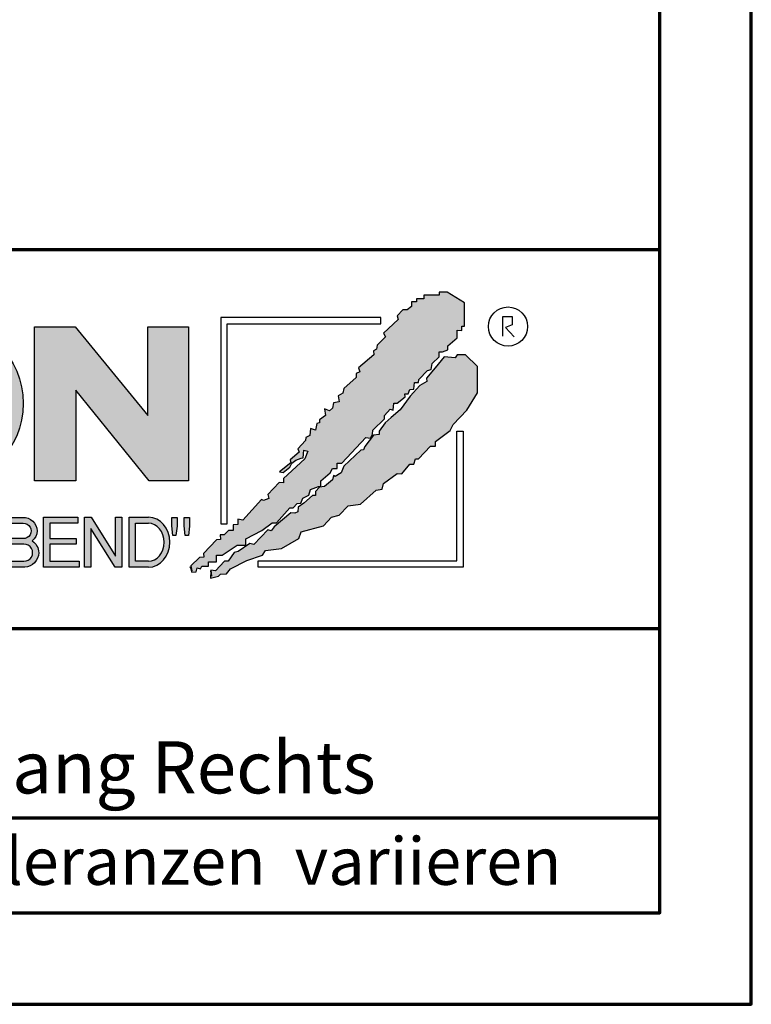
# Model space of a CAD drawing. Units: millimetres. Extents: x -439 to 1215, y 0 to 859.
# Drawn here: x 1099 to 1215, y 0 to 156 of the extents above; entities that cross this region are included whole.
import ezdxf
from ezdxf.enums import TextEntityAlignment as Align

# ---------------------------------------------------------------- set-up
doc = ezdxf.new("R2010")
doc.units = ezdxf.units.MM
for name, color, linetype in [('_CREATON_Deutsch_wmf', 7, 'Continuous'), ('CREATON_Logo Füllung blau', 140, 'Continuous'), ('CREATON_Logo Füllung rot', 10, 'Continuous'), ('CREATON_Logo Füllung Text', 7, 'Continuous'), ('CREATON_Logo Rahmen', 7, 'Continuous')]:
    doc.layers.add(name, color=color, linetype=linetype)
doc.layers.add('CREATON_PAPIER', color=4, linetype='Continuous', lineweight=70)
doc.layers.add('CREATON_PAPIER-Dateiname', color=251, linetype='Continuous', lineweight=70)
doc.styles.add('ARIAL', font='arial.ttf')

# ---------------------------------------------------------------- blocks, each defined once
blk = doc.blocks.new('CREATON_DIN-A3')
blk.add_lwpolyline([(13.00000000000002, 292), (13, 5), (415, 5), (415, 292)], close=True)
at = {"layer": 'CREATON_PAPIER', "color": 2}
blk.add_lwpolyline([(0, 0), (420, 0), (420, 297), (1.819345455539301e-14, 297)], close=True, dxfattribs=at)
blk = doc.blocks.new('_CREATON-Logo_D_col')
at = {"layer": 'CREATON_Logo Füllung blau'}
blk.add_hatch(color=256, dxfattribs=at).paths.add_polyline_path([(35.33161962153508, 1.946859212663456), (35.38934335180318, 1.735308833786733), (35.56251043926693, 1.754540567775891), (35.60099155833223, 1.908395744685138), (35.71643696719843, 1.869930971710617), (35.77416069746619, 1.966090946652557), (36.02429207473074, 1.966090946652557), (36.02429207473074, 2.139177857550678), (36.33214513059329, 2.139177857550678), (36.33214513059329, 2.389191704405206), (36.54379538879243, 2.389191704405206), (37.12102038145213, 2.773828994179937), (37.44811604851714, 2.773828994179937), (37.44811604851714, 3.004611107045363), (38.06382421191199, 3.331553194852788), (38.448641557575, 3.620030509685634), (38.62180864503898, 3.620030509685634), (39.12207139956809, 4.196986444347587), (39.25675736796643, 4.196986444347587), (39.41068389589793, 4.35084162125689), (39.54536986429639, 4.370073355245992), (39.62233415409685, 4.562392000133215), (39.85322497182869, 4.677782404067599), (39.91094665042669, 4.88933408794064), (40.218801757959, 5.004724491874967), (40.3150066072925, 5.004724491874967), (40.3150066072925, 5.21627487075169), (40.66134078222024, 5.523985224569955), (40.7575456315534, 5.69707213546836), (40.93071271901738, 5.69707213546836), (40.93071271901738, 5.889390780355583), (41.103881858151, 5.889390780355582), (42.02744307740875, 6.870214433784767), (42.20061016487239, 6.850982699795665), (42.27757445467296, 7.004837876704912), (42.29681501420589, 7.158693053614215), (42.73935609013665, 7.581793811366865), (42.73935609013665, 7.716417254287066), (42.95100429666604, 7.947199367152436), (43.0664497055318, 7.908735899174346), (43.0856902650645, 8.17798148001809), (43.22037828513305, 8.17798148001809), (43.5282313409956, 8.427995326872562), (43.5089907814629, 8.543387035803717), (43.64367674986136, 8.543387035803717), (43.70139842845924, 8.697242212712963), (43.85532700806061, 8.716473946702008), (43.8745675675932, 8.966487793556594), (44.02849409552459, 8.966487793556594), (44.0477346550573, 9.081879502487409), (44.37483032212231, 9.428052019287561), (44.50951629052076, 9.466516792262082), (44.54799740958606, 9.697298905127509), (44.81736934638332, 9.947312751982095), (44.81736934638332, 10.13963139686966), (44.952055314782, 10.13963139686966), (45.14446501344821, 10.21655833282584), (45.14446501344821, 10.37041350973509), (45.51004179957886, 10.67812386355346), (45.51004179957886, 10.96660117838614), (45.68320888704261, 10.9473694443971), (45.68320888704261, 11.1204563552955), (45.779413736376, 11.1204563552955), (45.779413736376, 12.00512133877912), (45.12522445391562, 12.40899036254295), (44.81736934638332, 12.40899036254295), (44.81736934638332, 12.29359995860857), (44.4517925602529, 12.29359995860857), (44.37483032212231, 12.29359995860857), (44.24014435372362, 12.29359995860857), (44.24014435372362, 12.15897651568836), (43.95152980572391, 12.15897651568836), (43.95152980572391, 12.04358480675732), (43.75912215872745, 12.04358480675732), (43.75912215872745, 11.87049920085557), (43.60519563079606, 11.73587575793571), (43.43202649166221, 11.73587575793571), (43.22037828513305, 11.50509364506995), (43.25885940419846, 11.37047020215009), (42.70087291940149, 10.8512094694551), (42.77783720920195, 10.71658733153156), (42.45074154213705, 10.38964524372425), (42.43150098260435, 10.235790066815), (42.31605557373859, 10.17809486484786), (42.33529818494105, 10.02423968793862), (41.7388305810789, 9.524211994229447), (41.7965522596769, 9.3703568173202), (41.6618662912781, 9.312661615353065), (41.6618662912781, 9.158806438443818), (41.18084409628193, 8.735705680690828), (41.14236297721664, 8.562618769792763), (40.96919588975254, 8.466458794850766), (41.00767700881795, 8.235676681985339), (40.79602675061869, 8.197213214007135), (40.7575456315534, 7.985662835130753), (40.64210022268753, 7.889504165185187), (40.44969257569085, 7.966431101141595), (40.48817369475626, 7.716417254287066), (40.25728287702464, 7.543330343388661), (40.25728287702464, 7.427938634457561), (40.16107802769113, 7.408706900468744), (40.10335634909325, 7.158693053614215), (39.91094665042669, 7.216388255581293), (39.8917060908941, 6.947142674737606), (39.73777956296294, 6.870214433784767), (39.71853900343024, 6.754824029850383), (39.42992650710039, 6.44711367603206), (39.48764818569839, 6.312491538108233), (39.14131195910079, 6.02401291827907), (39.16055251863338, 5.908622514344685), (38.73725405390473, 5.562448692548216), (38.87194002230353, 5.543216958559057), (39.12207139956809, 5.73553560344628), (39.19903568936854, 5.889390780355583), (39.35296221729959, 6.004781184289968), (39.56461247549885, 6.081709425242806), (39.64157471362955, 6.100941159231908), (39.66081527316214, 6.389418474064698), (39.8147438527634, 6.350955006086494), (39.69929844389765, 6.062476386257387), (38.89118058183624, 5.31243484569363), (38.89118058183624, 5.139347934795168), (38.71801349437214, 5.158579668784384), (38.29471502964384, 4.697015443053417), (38.33319614870913, 4.543160266144113), (38.12154589050988, 4.466232025191218), (38.04458365237929, 4.504696798165853), (37.33267063965104, 3.716190484627575), (37.14026094098472, 3.754653952605835), (37.14026094098472, 3.562335307718214), (36.96709385352074, 3.543103573729113), (36.96709385352074, 3.331553194852788), (36.79392676605664, 3.331553194852788), (36.62075762692302, 3.158466283954667), (36.46683109899163, 3.158466283954667), (36.48607165852422, 2.985379373056261), (36.33214513059329, 2.96614763906716), (35.83188237606419, 2.446886906372512), (35.85112293559678, 2.312264768449083), (35.67795584813302, 2.293033034459981), (35.35086018106801, 1.985322680641318), (35.38934335180318, 1.793004035754096)])
at = {"layer": 'CREATON_Logo Füllung rot'}
blk.add_hatch(color=256, dxfattribs=at).paths.add_polyline_path([(36.12049487239403, 1.793004035754095), (36.10125431286133, 1.504526720921306), (36.40910942039363, 1.581453656877713), (36.48607165852422, 1.658380592833894), (36.71696247625619, 1.677612326823109), (36.87088900418757, 1.869930971710616), (37.48659716758243, 2.177641325528882), (38.08306477144458, 2.389191704405206), (38.19851018031045, 2.562278615303612), (38.81421834370531, 2.639205551259735), (39.46840762616569, 3.023842841034522), (39.56461247549885, 3.273856687889108), (40.41120940495568, 3.504640105751193), (40.7190645124881, 3.831580888561959), (41.00767700881795, 3.908509129514741), (41.35401323541555, 4.273913380303995), (41.81579281920949, 4.331609887267788), (42.41226042307164, 4.870101048955163), (42.64315124080349, 4.908565821929684), (42.70087291940149, 5.120116200806065), (43.22037828513305, 5.504753490580852), (43.3935453725968, 5.485521756591694), (43.70139842845924, 5.850926007380948), (43.85532700806061, 5.850926007380948), (43.9130486866585, 6.062476386257386), (44.02849409552459, 6.062476386257386), (44.49027573098806, 6.543273650974058), (44.68268337798474, 6.543273650974058), (44.68268337798474, 6.716360561872065), (45.24066986278171, 7.139461319625113), (45.3561132199776, 7.37024343249054), (45.87561858570916, 7.908735899174344), (46.27967649090488, 8.581850503781807), (46.27967649090488, 9.581907196196466), (45.81789485544141, 10.02423968793862), (45.51004179957886, 10.02423968793862), (45.43307750977806, 9.908849284004232), (45.00977904504987, 9.947312751982095), (44.66344281845215, 9.524211994229445), (44.33634715138714, 9.139574704454771), (44.35558976258972, 9.00495126153457), (44.08621577412259, 8.851096084625551), (43.72064103966181, 8.447227060861607), (43.33582164232905, 7.927967633163391), (42.9894874674012, 7.639489013334284), (42.75859664966936, 7.427938634457561), (42.5277058319374, 7.120229585636011), (42.5277058319374, 6.98560614271581), (42.31605557373859, 6.966374408726708), (41.98896195834311, 6.524041916984842), (41.93123822807524, 6.408650208053857), (41.83503543041195, 6.389418474064698), (41.18084409628193, 5.773999071424483), (41.08464129861841, 5.523985224569954), (40.85375048088679, 5.389361781649811), (40.79602675061869, 5.427825249628015), (40.7575456315534, 5.254738338729894), (40.44969257569085, 5.004724491874967), (40.25728287702464, 4.985492757886206), (40.10335634909325, 4.812405846987744), (40.10335634909325, 4.658550670078441), (39.98791094022749, 4.658550670078441), (39.66081527316214, 4.370073355245992), (39.44916706663309, 4.216218178336689), (39.42992650710039, 4.043131267438568), (39.31448109823441, 3.985436065471262), (39.16055251863338, 4.004667799460364), (38.85269946277094, 3.735422218616733), (38.52560379570582, 3.466175332776331), (38.41015838683984, 3.312321460863686), (38.29471502964384, 3.35078492884189), (37.75596910437969, 2.793060728169038), (37.60204257644818, 2.831524196147299), (37.15950355218729, 2.523815147325408), (37.00557497258603, 2.485350374350773), (36.77468620652394, 2.15840959153978), (36.63999818645573, 2.15840959153978), (36.29366401152788, 1.793004035754095), (36.12049487239403, 1.812235769743254), (36.13973543192662, 1.581453656877713)])
at = {"layer": 'CREATON_Logo Füllung Text'}
h = blk.add_hatch(color=256, dxfattribs=at)
edge = h.paths.add_edge_path(flags=16)
edge.add_arc((25.80464664627402, 8.172033415486954), 1.627318702763903, 0, 360)
edge = h.paths.add_edge_path()
edge.add_arc((25.80464664627402, 8.172033415486954), 3.162612820410962, 0, 360)
for points in [[(30.96535681331784, 5.224907422854402), (29.39871234150519, 5.224907422854402), (29.39871234150519, 11.08745038284148), (30.94999799595747, 11.08745038284148), (33.71466385656402, 7.711471720307188), (33.71466385656402, 11.08745038284148), (35.26594874659179, 11.08745038284148), (35.26594874659179, 5.224907422854401), (33.76074183749438, 5.224907422854401), (30.96535681331784, 8.67865171778651)], [(30.98076422538225, 2.80885902203106), (29.97548631328436, 2.80885902203106), (29.97548631328436, 2.153520921583253), (31.09151452149933, 2.153520921583252), (31.09151452149933, 1.927982311548349), (29.73694635774132, 1.92798231154835), (29.73694635774132, 3.830164930806335), (31.0489179683575, 3.830164930806335), (31.0489179683575, 3.604626320771375), (29.97548631328436, 3.604626320771375), (29.97548631328436, 3.017375347881272), (30.98076422538225, 3.017375347881272)], [(31.54507974019396, 3.404620383570476), (31.54507974019396, 1.927982311548349), (31.30228040760596, 1.927982311548349), (31.30228040760596, 3.830164930806335), (31.55359942184805, 3.830164930806335), (32.4822029817517, 2.349271413311713), (32.4822029817517, 3.830164930806335), (32.72500324190412, 3.830164930806334), (32.72500324190412, 1.927982311548349), (32.46516454600794, 1.927982311548349)], [(34.7861104140012, 3.140511022546819), (34.6625708559734, 3.140511022546819), (34.62550908132164, 3.502536315351095), (34.62550908132164, 3.827536921987574), (34.83552642272537, 3.827536921987574), (34.83552642272537, 3.494308718935017)], [(35.09907816006569, 3.502536315351094), (35.09907816006569, 3.827536921987573), (35.29674219496201, 3.827536921987573), (35.29674219496201, 3.498422517143055), (35.26379880752233, 3.140511022546818), (35.14025832192988, 3.140511022546818)]]:
    blk.add_hatch(color=256, dxfattribs=at).paths.add_polyline_path(points)
h = blk.add_hatch(color=256, dxfattribs=at)
edge = h.paths.add_edge_path()
edge.add_arc((28.98196141144362, 3.315342843860553), 0.5085167403988965, 310.45184929763207, 359.5263620239329, ccw=False)
edge.add_arc((29.01045410024181, 2.473771781500492), 0.5454712338093547, 0.822177324266022, 56.45316798403758, ccw=False)
edge.add_arc((28.99757484694439, 2.485347614227932), 0.5583069136487262, 272.38967735616404, 359.6152845685995, ccw=False)
edge.add_line((29.02085381491269, 1.927526227511452), (28.188817705264, 1.927906967258865))
edge.add_line((28.188817705264, 1.927906967258865), (28.188817705264, 3.828641971567423))
edge.add_line((28.188817705264, 3.828641971567423), (28.94405478725912, 3.828641971567423))
edge.add_arc((28.96138269387959, 3.299724533109389), 0.5292012028074543, 1.2359456346110278, 91.87640051348592, ccw=False)
edge = h.paths.add_edge_path(flags=16)
edge.add_line((28.96693413595086, 3.016114084474666), (28.42603959138637, 3.016114084474667))
edge.add_line((28.42603959138637, 3.016114084474667), (28.42603959138637, 3.606164348868093))
edge.add_line((28.42603959138637, 3.606164348868093), (28.96693413595086, 3.606164348868091))
edge.add_arc((28.97056530314581, 3.311139216671379), 0.2950474775402857, -90.70516043414011, 90.70516043414011, ccw=False)
edge = h.paths.add_edge_path(flags=16)
edge.add_line((28.9899157507645, 2.808060896878997), (28.42603959138637, 2.808145762756952))
edge.add_line((28.42603959138637, 2.808145762756952), (28.42603959138637, 2.155221693345526))
edge.add_line((28.42603959138637, 2.155221693345526), (28.9899157507645, 2.155136827467568))
edge.add_arc((28.99717356866473, 2.481598862173283), 0.3265427016867291, 268.7264251268807, 451.2735748731193)
h = blk.add_hatch(color=256, dxfattribs=at)
edge = h.paths.add_edge_path()
edge.add_line((33.73777587667666, 1.927982311548349), (33.00085634212951, 1.927982311548349))
edge.add_line((33.00085634212951, 1.927982311548349), (33.00085634212951, 3.83016493080622))
edge.add_line((33.00085634212951, 3.83016493080622), (33.73777587667666, 3.83016493080622))
edge.add_ellipse((33.73777587667666, 2.879073621177256), major_axis=(-1.102219950470516e-13, 0.9510913096269212), ratio=0.8598262652000789, start_angle=180, end_angle=360, ccw=False)
edge = h.paths.add_edge_path(flags=16)
edge.add_line((33.73777587667666, 2.153520921583365), (33.24365660228193, 2.153520921583365))
edge.add_line((33.24365660228193, 2.153520921583365), (33.24365660228193, 3.604626320771374))
edge.add_line((33.24365660228193, 3.604626320771374), (33.73777587667666, 3.604626320771374))
edge.add_ellipse((33.73777587667701, 2.879073621177199), major_axis=(-1.077113344296573e-12, -0.7255526995955347), ratio=0.8239882139566714, start_angle=0, end_angle=180, ccw=False)
at = {"layer": 'CREATON_Logo Füllung blau'}
blk.add_lwpolyline([(35.33161962153508, 1.946859212663456), (35.38934335180318, 1.735308833786733), (35.56251043926693, 1.754540567775891), (35.60099155833223, 1.908395744685138), (35.71643696719843, 1.869930971710617), (35.77416069746619, 1.966090946652557), (36.02429207473074, 1.966090946652557), (36.02429207473074, 2.139177857550678), (36.33214513059329, 2.139177857550678), (36.33214513059329, 2.389191704405206), (36.54379538879243, 2.389191704405206), (37.12102038145213, 2.773828994179937), (37.44811604851714, 2.773828994179937), (37.44811604851714, 3.004611107045363), (38.06382421191199, 3.331553194852788), (38.448641557575, 3.620030509685634), (38.62180864503898, 3.620030509685634), (39.12207139956809, 4.196986444347587), (39.25675736796643, 4.196986444347587), (39.41068389589793, 4.35084162125689), (39.54536986429639, 4.370073355245992), (39.62233415409685, 4.562392000133215), (39.85322497182869, 4.677782404067599), (39.91094665042669, 4.88933408794064), (40.218801757959, 5.004724491874967), (40.3150066072925, 5.004724491874967), (40.3150066072925, 5.21627487075169), (40.66134078222024, 5.523985224569955), (40.7575456315534, 5.69707213546836), (40.93071271901738, 5.69707213546836), (40.93071271901738, 5.889390780355583), (41.103881858151, 5.889390780355582), (42.02744307740875, 6.870214433784767), (42.20061016487239, 6.850982699795665), (42.27757445467296, 7.004837876704912), (42.29681501420589, 7.158693053614215), (42.73935609013665, 7.581793811366865), (42.73935609013665, 7.716417254287066), (42.95100429666604, 7.947199367152436), (43.0664497055318, 7.908735899174346), (43.0856902650645, 8.17798148001809), (43.22037828513305, 8.17798148001809), (43.5282313409956, 8.427995326872562), (43.5089907814629, 8.543387035803717), (43.64367674986136, 8.543387035803717), (43.70139842845924, 8.697242212712963), (43.85532700806061, 8.716473946702008), (43.8745675675932, 8.966487793556594), (44.02849409552459, 8.966487793556594), (44.0477346550573, 9.081879502487409), (44.37483032212231, 9.428052019287561), (44.50951629052076, 9.466516792262082), (44.54799740958606, 9.697298905127509), (44.81736934638332, 9.947312751982095), (44.81736934638332, 10.13963139686966), (44.952055314782, 10.13963139686966), (45.14446501344821, 10.21655833282584), (45.14446501344821, 10.37041350973509), (45.51004179957886, 10.67812386355346), (45.51004179957886, 10.96660117838614), (45.68320888704261, 10.9473694443971), (45.68320888704261, 11.1204563552955), (45.779413736376, 11.1204563552955), (45.779413736376, 12.00512133877912), (45.12522445391562, 12.40899036254295), (44.81736934638332, 12.40899036254295), (44.81736934638332, 12.29359995860857), (44.4517925602529, 12.29359995860857), (44.37483032212231, 12.29359995860857), (44.24014435372362, 12.29359995860857), (44.24014435372362, 12.15897651568836), (43.95152980572391, 12.15897651568836), (43.95152980572391, 12.04358480675732), (43.75912215872745, 12.04358480675732), (43.75912215872745, 11.87049920085557), (43.60519563079606, 11.73587575793571), (43.43202649166221, 11.73587575793571), (43.22037828513305, 11.50509364506995), (43.25885940419846, 11.37047020215009), (42.70087291940149, 10.8512094694551), (42.77783720920195, 10.71658733153156), (42.45074154213705, 10.38964524372425), (42.43150098260435, 10.235790066815), (42.31605557373859, 10.17809486484786), (42.33529818494105, 10.02423968793862), (41.7388305810789, 9.524211994229447), (41.7965522596769, 9.3703568173202), (41.6618662912781, 9.312661615353065), (41.6618662912781, 9.158806438443818), (41.18084409628193, 8.735705680690828), (41.14236297721664, 8.562618769792763), (40.96919588975254, 8.466458794850766), (41.00767700881795, 8.235676681985339), (40.79602675061869, 8.197213214007135), (40.7575456315534, 7.985662835130753), (40.64210022268753, 7.889504165185187), (40.44969257569085, 7.966431101141595), (40.48817369475626, 7.716417254287066), (40.25728287702464, 7.543330343388661), (40.25728287702464, 7.427938634457561), (40.16107802769113, 7.408706900468744), (40.10335634909325, 7.158693053614215), (39.91094665042669, 7.216388255581293), (39.8917060908941, 6.947142674737606), (39.73777956296294, 6.870214433784767), (39.71853900343024, 6.754824029850383), (39.42992650710039, 6.44711367603206), (39.48764818569839, 6.312491538108233), (39.14131195910079, 6.02401291827907), (39.16055251863338, 5.908622514344685), (38.73725405390473, 5.562448692548216), (38.87194002230353, 5.543216958559057), (39.12207139956809, 5.73553560344628), (39.19903568936854, 5.889390780355583), (39.35296221729959, 6.004781184289968), (39.56461247549885, 6.081709425242806), (39.64157471362955, 6.100941159231908), (39.66081527316214, 6.389418474064698), (39.8147438527634, 6.350955006086494), (39.69929844389765, 6.062476386257387), (38.89118058183624, 5.31243484569363), (38.89118058183624, 5.139347934795168), (38.71801349437214, 5.158579668784384), (38.29471502964384, 4.697015443053417), (38.33319614870913, 4.543160266144113), (38.12154589050988, 4.466232025191218), (38.04458365237929, 4.504696798165853), (37.33267063965104, 3.716190484627575), (37.14026094098472, 3.754653952605835), (37.14026094098472, 3.562335307718214), (36.96709385352074, 3.543103573729113), (36.96709385352074, 3.331553194852788), (36.79392676605664, 3.331553194852788), (36.62075762692302, 3.158466283954667), (36.46683109899163, 3.158466283954667), (36.48607165852422, 2.985379373056261), (36.33214513059329, 2.96614763906716), (35.83188237606419, 2.446886906372512), (35.85112293559678, 2.312264768449083), (35.67795584813302, 2.293033034459981), (35.35086018106801, 1.985322680641318), (35.38934335180318, 1.793004035754096)], close=True, dxfattribs=at)
at = {"layer": 'CREATON_Logo Füllung rot'}
blk.add_lwpolyline([(36.12049487239403, 1.793004035754095), (36.10125431286133, 1.504526720921306), (36.40910942039363, 1.581453656877713), (36.48607165852422, 1.658380592833894), (36.71696247625619, 1.677612326823109), (36.87088900418757, 1.869930971710616), (37.48659716758243, 2.177641325528882), (38.08306477144458, 2.389191704405206), (38.19851018031045, 2.562278615303612), (38.81421834370531, 2.639205551259735), (39.46840762616569, 3.023842841034522), (39.56461247549885, 3.273856687889108), (40.41120940495568, 3.504640105751193), (40.7190645124881, 3.831580888561959), (41.00767700881795, 3.908509129514741), (41.35401323541555, 4.273913380303995), (41.81579281920949, 4.331609887267788), (42.41226042307164, 4.870101048955163), (42.64315124080349, 4.908565821929684), (42.70087291940149, 5.120116200806065), (43.22037828513305, 5.504753490580852), (43.3935453725968, 5.485521756591694), (43.70139842845924, 5.850926007380948), (43.85532700806061, 5.850926007380948), (43.9130486866585, 6.062476386257386), (44.02849409552459, 6.062476386257386), (44.49027573098806, 6.543273650974058), (44.68268337798474, 6.543273650974058), (44.68268337798474, 6.716360561872065), (45.24066986278171, 7.139461319625113), (45.3561132199776, 7.37024343249054), (45.87561858570916, 7.908735899174344), (46.27967649090488, 8.581850503781807), (46.27967649090488, 9.581907196196466), (45.81789485544141, 10.02423968793862), (45.51004179957886, 10.02423968793862), (45.43307750977806, 9.908849284004232), (45.00977904504987, 9.947312751982095), (44.66344281845215, 9.524211994229445), (44.33634715138714, 9.139574704454771), (44.35558976258972, 9.00495126153457), (44.08621577412259, 8.851096084625551), (43.72064103966181, 8.447227060861607), (43.33582164232905, 7.927967633163391), (42.9894874674012, 7.639489013334284), (42.75859664966936, 7.427938634457561), (42.5277058319374, 7.120229585636011), (42.5277058319374, 6.98560614271581), (42.31605557373859, 6.966374408726708), (41.98896195834311, 6.524041916984842), (41.93123822807524, 6.408650208053857), (41.83503543041195, 6.389418474064698), (41.18084409628193, 5.773999071424483), (41.08464129861841, 5.523985224569954), (40.85375048088679, 5.389361781649811), (40.79602675061869, 5.427825249628015), (40.7575456315534, 5.254738338729894), (40.44969257569085, 5.004724491874967), (40.25728287702464, 4.985492757886206), (40.10335634909325, 4.812405846987744), (40.10335634909325, 4.658550670078441), (39.98791094022749, 4.658550670078441), (39.66081527316214, 4.370073355245992), (39.44916706663309, 4.216218178336689), (39.42992650710039, 4.043131267438568), (39.31448109823441, 3.985436065471262), (39.16055251863338, 4.004667799460364), (38.85269946277094, 3.735422218616733), (38.52560379570582, 3.466175332776331), (38.41015838683984, 3.312321460863686), (38.29471502964384, 3.35078492884189), (37.75596910437969, 2.793060728169038), (37.60204257644818, 2.831524196147299), (37.15950355218729, 2.523815147325408), (37.00557497258603, 2.485350374350773), (36.77468620652394, 2.15840959153978), (36.63999818645573, 2.15840959153978), (36.29366401152788, 1.793004035754095), (36.12049487239403, 1.812235769743254), (36.13973543192662, 1.581453656877713)], close=True, dxfattribs=at)
at = {"layer": 'CREATON_Logo Rahmen', "lineweight": 30}
for points in [[(36.50349762069663, 3.586489488650884), (36.74349762069664, 3.586489488650884), (36.74349762069664, 11.20681284148138), (42.60116056806964, 11.20681284148138), (42.60116056806964, 11.4468128414815)], [(42.60116056806964, 11.4468128414815), (36.50349762069663, 11.4468128414815), (36.50349762069663, 3.586489488650884)], [(47.2498370675595, 10.73263244272372), (47.2498370675595, 11.48384580341921), (47.60163395467998, 11.48384580341921), (47.60163395467998, 11.16418059528557), (47.34578195116922, 11.06828078968208), (47.68158751463034, 10.71664881757162)], [(37.92343049808596, 1.932224639655416), (37.92343049808596, 2.172224639655425), (45.49391357783077, 2.172224639655424), (45.49391357783077, 7.117523022815064), (45.73391357783089, 7.117523022815064)], [(45.73391357783089, 7.117523022815064), (45.73391357783078, 1.932224639655415), (37.92343049808596, 1.932224639655416)]]:
    blk.add_lwpolyline(points, dxfattribs=at)
at = {"layer": 'CREATON_Logo Rahmen'}
for points in [[(30.96535681331784, 5.224907422854402), (29.39871234150519, 5.224907422854402), (29.39871234150519, 11.08745038284148), (30.94999799595747, 11.08745038284148), (33.71466385656402, 7.711471720307188), (33.71466385656402, 11.08745038284148), (35.26594874659179, 11.08745038284148), (35.26594874659179, 5.224907422854401), (33.76074183749438, 5.224907422854401), (30.96535681331784, 8.67865171778651)], [(30.98076422538225, 2.80885902203106), (29.97548631328436, 2.80885902203106), (29.97548631328436, 2.153520921583253), (31.09151452149933, 2.153520921583252), (31.09151452149933, 1.927982311548349), (29.73694635774132, 1.92798231154835), (29.73694635774132, 3.830164930806335), (31.0489179683575, 3.830164930806335), (31.0489179683575, 3.604626320771375), (29.97548631328436, 3.604626320771375), (29.97548631328436, 3.017375347881272), (30.98076422538225, 3.017375347881272)], [(31.54507974019396, 3.404620383570476), (31.54507974019396, 1.927982311548349), (31.30228040760596, 1.927982311548349), (31.30228040760596, 3.830164930806335), (31.55359942184805, 3.830164930806335), (32.4822029817517, 2.349271413311713), (32.4822029817517, 3.830164930806335), (32.72500324190412, 3.830164930806334), (32.72500324190412, 1.927982311548349), (32.46516454600794, 1.927982311548349)], [(34.7861104140012, 3.140511022546819), (34.6625708559734, 3.140511022546819), (34.62550908132164, 3.502536315351095), (34.62550908132164, 3.827536921987574), (34.83552642272537, 3.827536921987574), (34.83552642272537, 3.494308718935017)], [(35.09907816006569, 3.502536315351094), (35.09907816006569, 3.827536921987573), (35.29674219496201, 3.827536921987573), (35.29674219496201, 3.498422517143055), (35.26379880752233, 3.140511022546818), (35.14025832192988, 3.140511022546818)]]:
    blk.add_lwpolyline(points, close=True, dxfattribs=at)
blk.add_lwpolyline([(29.49046077701291, 3.311139216671379, -0.2174617575348524), (29.31189153881347, 2.928386274825172, -0.2476184892315178), (29.55586917495247, 2.481598862173282, -0.4001010770661571), (29.02085381491269, 1.927526227511452), (28.188817705264, 1.927906967258865), (28.188817705264, 3.828641971567423), (28.94405478725912, 3.828641971567423, -0.4174913389871054)], format="xyb", close=True, dxfattribs=at)
for points in [[(33.73777587667666, 1.927526227449094), (33.73777587667666, 1.927982311548349), (33.00085634212951, 1.927982311548349), (33.00085634212951, 3.83016493080622), (33.73777587667666, 3.83016493080622)], [(33.73777587667666, 2.153520921583365), (33.24365660228193, 2.153520921583365), (33.24365660228193, 3.604626320771374), (33.73777587667666, 3.604626320771374)]]:
    blk.add_lwpolyline(points, dxfattribs=at)
at = {"layer": 'CREATON_Logo Rahmen', "flags": 128}
for points in [[(28.96693413595086, 3.016114084474666), (28.42603959138637, 3.016114084474667), (28.42603959138637, 3.606164348868093), (28.96693413595086, 3.606164348868091, -1.012383733247807)], [(28.9899157507645, 2.808060896878997), (28.42603959138637, 2.808145762756952), (28.42603959138637, 2.155221693345526), (28.9899157507645, 2.155136827467568, 1.022478830923986)]]:
    blk.add_lwpolyline(points, format="xyb", close=True, dxfattribs=at)
at = {"layer": 'CREATON_Logo Rahmen', "lineweight": 30}
blk.add_circle((47.44426961828549, 11.10186342117679), 0.7470072650067476, dxfattribs=at)
at = {"layer": 'CREATON_Logo Rahmen'}
blk.add_circle((25.80464664627402, 8.172033415486954), 3.162612820410962, dxfattribs=at)
for centre, major_axis, ratio, start_param, end_param in [((33.73777587667666, 2.879073621177256), (-1.102219950470516e-13, 0.9510913096269212), 0.8598262652000789, 3.141592653589793, 6.283185307179586), ((33.73777587667701, 2.879073621177199), (-1.077113344296573e-12, -0.7255526995955347), 0.8239882139566714, 0, 3.141592653589793)]:
    blk.add_ellipse(centre, major_axis=major_axis, ratio=ratio, start_param=start_param, end_param=end_param, dxfattribs=at)
blk = doc.blocks.new('CREATON_DIN-A3 _PRODZ - Ziegel')
at = {"layer": 'CREATON_PAPIER', "color": 7}
blk.add_line((287.7474919435026, 19.82142857142867), (400.1785714285716, 19.82142857142867), dxfattribs=at)
at = {"layer": 'CREATON_PAPIER'}
blk.add_lwpolyline([(400.1785714285716, 9.821428571428669), (287.7474919435026, 9.821428571428669), (287.7474919435026, 39.82142857142867), (400.1785714285716, 39.82142857142867)], dxfattribs=at)
at = {"xscale": 0.9642857142857143, "yscale": 0.9642857142857143, "zscale": 0.9642857142857143}
blk.add_blockref('CREATON_DIN-A3', (0, 0), dxfattribs=at)
at = {"layer": '_CREATON_Deutsch_wmf', "xscale": 1.383795300835647, "yscale": 1.383795300835647, "zscale": 1.383795300835647}
blk.add_blockref('_CREATON-Logo_D_col', (326.51329608069, 20.39096721091119), dxfattribs=at)
at = {"layer": 'CREATON_PAPIER', "color": 2, "insert": (288.159817486473, 8.803209615600508), "char_height": 2.5, "width": 116.0869927279572, "attachment_point": 1, "style": 'ARIAL'}
blk.add_mtext('{\\T1.06;Maßangaben  können  aufgrund  keramischer  Toleranzen  variieren}', dxfattribs=at)
at = {"layer": 'CREATON_PAPIER', "color": 7, "style": 'ARIAL'}
for tag, p in [('MAßSTAB', (300.8122207974225, 34.35967567334455)), ('PRODUKT-ZEILE1', (357.0277605399565, 16.85225008114139)), ('DATUM', (300.812220797422, 14.49895844328648)), ('PRODUKT-ZEILE2', (357.0277605399565, 12.50146228869289))]:
    blk.add_attdef(tag, text='', height=2.75, dxfattribs=at).set_placement(p, align=Align.MIDDLE_CENTER)
at = {"layer": 'CREATON_PAPIER-Dateiname', "style": 'ARIAL'}
blk.add_attdef('DATEINAME', (11.95048673936435, 32.53955229369603), '', height=2, rotation=90, dxfattribs=at)

msp = doc.modelspace()

# ---------------------------------------------------------------- block references
at = {"layer": 'CREATON_PAPIER'}
ref = msp.add_blockref('CREATON_DIN-A3 _PRODZ - Ziegel', (0, 0), dxfattribs=dict(at, xscale=3, yscale=3, zscale=3))
ref.add_attrib('PRODUKT-ZEILE2', 'PULTZIEGEL mit Ortgang Rechts', dxfattribs={"color": 7, "height": 8.25, "style": 'ARIAL'}).set_placement((1071.08328161987, 37.50438686607845), align=Align.MIDDLE_CENTER)

doc.saveas('drawing.dxf')
